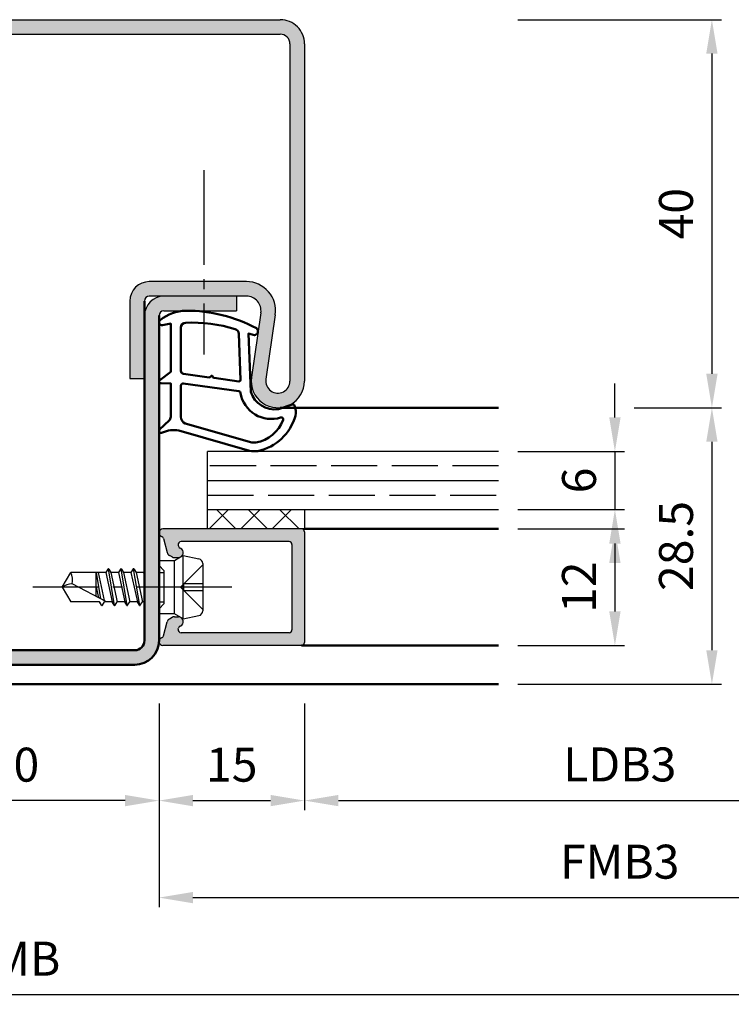
# Model space of a CAD drawing. Units: millimetres. Extents: x 1119 to 2379, y -60 to 787.
# Drawn here: x 1352 to 1425, y 199 to 301 of the extents above; entities that cross this region are included whole.
import ezdxf

# ---------------------------------------------------------------- set-up
doc = ezdxf.new("R2010")
doc.units = ezdxf.units.MM
doc.linetypes.add('AM_DIN_F_W050', pattern=[6.25, 4.75, -1.5])
doc.linetypes.add('AM_DIN_G_W050', pattern=[13.75, 9.75, -1.5, 1, -1.5])
for name, color, linetype, lineweight in [('AM_0', 7, 'Continuous', 50), ('AM_1', 14, 'Continuous', 50), ('AM_3', 6, 'AM_DIN_F_W050', 25), ('AM_5', 3, 'Continuous', 25), ('AM_7', 4, 'AM_DIN_G_W050', 25), ('AM_8', 1, 'Continuous', 25)]:
    doc.layers.add(name, color=color, linetype=linetype, lineweight=lineweight)
doc.styles.get("Standard").update_dxf_attribs({"font": 'isocp.shx'})
doc.dimstyles.new('AM_DIN$0', dxfattribs={"dimtxt": 3.5, "dimasz": 3.5, "dimexe": 1, "dimexo": 2, "dimgap": 1.5, "dimtad": 1, "dimdec": 1, "dimdsep": 46, "dimtxsty": 'Standard', "dimcen": 0, "dimclrd": 256, "dimclre": 256, "dimclrt": 2, "dimadec": 0, "dimazin": 2, "dimtp": 0.1, "dimtm": 0.1, "dimtfac": 0.71, "dimtdec": 1, "dimtmove": 0, "dimatfit": 3, "dimfxl": 1, "dimlwd": -1, "dimlwe": -1, "dimarcsym": 0})

# ---------------------------------------------------------------- blocks, each defined once
blk = doc.blocks.new('*D135')
at = {"layer": 'AM_5', "linetype": 'ByBlock', "transparency": 16777216}
for p, q in [((1412.947894889045, 259.7554488173814), (1412.947894889045, 263.2554488173814)), ((1402.947894889045, 256.2554488173814), (1413.947894889045, 256.2554488173814)), ((1412.947894889045, 256.2554488173814), (1412.947894889045, 250.2554488173819)), ((1402.947894889045, 250.2554488173819), (1413.947894889045, 250.2554488173819)), ((1412.947894889045, 246.7554488173819), (1412.947894889045, 243.2554488173819))]:
    blk.add_line(p, q, dxfattribs=at)
at = {"layer": 'AM_5', "transparency": 16777216}
for points in [[(1412.364561555712, 259.7554488173814), (1413.531228222378, 259.7554488173814), (1412.947894889045, 256.2554488173814)], [(1412.364561555712, 246.7554488173819), (1413.531228222378, 246.7554488173819), (1412.947894889045, 250.2554488173819)]]:
    blk.add_solid(points, dxfattribs=at)
at = {"layer": 'Defpoints', "color": 0, "transparency": 16777216}
for p in [(1400.947894889045, 256.2554488173814), (1400.947894889045, 250.2554488173819), (1412.947894889045, 250.2554488173819)]:
    blk.add_point(p, dxfattribs=at)
at = {"layer": 'AM_5', "color": 2, "transparency": 16777216, "insert": (1409.697894889045, 253.2554488173818), "char_height": 3.5, "attachment_point": 5, "rotation": 90}
blk.add_mtext('6', dxfattribs=at)
blk = doc.blocks.new('*D136')
at = {"layer": 'AM_5', "linetype": 'ByBlock', "transparency": 16777216}
for p, q in [((1402.947894889045, 248.2554488173814), (1413.947894889045, 248.2554488173814)), ((1412.947894889045, 244.7554488173814), (1412.947894889045, 239.7554488173814)), ((1402.947894889045, 236.2554488173814), (1413.947894889045, 236.2554488173814))]:
    blk.add_line(p, q, dxfattribs=at)
at = {"layer": 'AM_5', "transparency": 16777216}
for points in [[(1412.364561555712, 244.7554488173814), (1413.531228222378, 244.7554488173814), (1412.947894889045, 248.2554488173814)], [(1412.364561555712, 239.7554488173814), (1413.531228222378, 239.7554488173814), (1412.947894889045, 236.2554488173814)]]:
    blk.add_solid(points, dxfattribs=at)
at = {"layer": 'Defpoints', "color": 0, "transparency": 16777216}
for p in [(1400.947894889045, 248.2554488173814), (1400.947894889045, 236.2554488173814), (1412.947894889045, 236.2554488173814)]:
    blk.add_point(p, dxfattribs=at)
at = {"layer": 'AM_5', "color": 2, "transparency": 16777216, "insert": (1409.697550400856, 242.2554488173816), "char_height": 3.5, "attachment_point": 5, "rotation": 90}
blk.add_mtext('12', dxfattribs=at)
blk = doc.blocks.new('*D137')
at = {"layer": 'AM_5', "linetype": 'ByBlock', "transparency": 16777216}
for p, q in [((1414.947894889045, 260.7554488173819), (1423.947894889045, 260.7554488173819)), ((1422.947894889045, 257.2554488173819), (1422.947894889045, 235.7554488173814)), ((1402.947894889045, 232.2554488173814), (1423.947894889045, 232.2554488173814))]:
    blk.add_line(p, q, dxfattribs=at)
at = {"layer": 'AM_5', "transparency": 16777216}
for points in [[(1422.364561555712, 257.2554488173819), (1423.531228222378, 257.2554488173819), (1422.947894889045, 260.7554488173819)], [(1422.364561555712, 235.7554488173814), (1423.531228222378, 235.7554488173814), (1422.947894889045, 232.2554488173814)]]:
    blk.add_solid(points, dxfattribs=at)
at = {"layer": 'Defpoints', "color": 0, "transparency": 16777216}
for p in [(1412.947894889045, 260.7554488173819), (1400.947894889045, 232.2554488173814), (1422.947894889045, 232.2554488173814)]:
    blk.add_point(p, dxfattribs=at)
at = {"layer": 'AM_5', "color": 2, "transparency": 16777216, "insert": (1419.697550400856, 246.5054488173819), "char_height": 3.5, "attachment_point": 5, "rotation": 90}
blk.add_mtext('28.5', dxfattribs=at)
blk = doc.blocks.new('*D57')
at = {"layer": 'AM_5', "linetype": 'ByBlock', "transparency": 16777216}
for p, q in [((1402.947894889045, 300.7554488173789), (1423.94789488905, 300.7554488173789)), ((1422.94789488905, 297.2554488173789), (1422.94789488905, 264.2554488173819)), ((1414.947894889045, 260.7554488173819), (1423.94789488905, 260.7554488173819))]:
    blk.add_line(p, q, dxfattribs=at)
at = {"layer": 'AM_5', "transparency": 16777216}
for points in [[(1422.364561555717, 297.2554488173789), (1423.531228222384, 297.2554488173789), (1422.94789488905, 300.7554488173789)], [(1422.364561555717, 264.2554488173819), (1423.531228222384, 264.2554488173819), (1422.94789488905, 260.7554488173819)]]:
    blk.add_solid(points, dxfattribs=at)
at = {"layer": 'Defpoints', "color": 0, "transparency": 16777216}
for p in [(1400.947894889045, 300.7554488173789), (1412.947894889045, 260.7554488173819), (1422.94789488905, 260.7554488173819)]:
    blk.add_point(p, dxfattribs=at)
at = {"layer": 'AM_5', "color": 2, "transparency": 16777216, "insert": (1419.69789488905, 280.7554488173806), "char_height": 3.5, "attachment_point": 5, "rotation": 90}
blk.add_mtext('40', dxfattribs=at)
blk = doc.blocks.new('*D69')
at = {"layer": 'AM_5', "linetype": 'ByBlock', "transparency": 16777216}
for p, q in [((1335.947894889057, 230.2554488173787), (1335.947894889057, 219.2554488173787)), ((1365.947894889057, 230.2554488173787), (1365.947894889057, 219.2554488173787)), ((1362.447894889057, 220.2554488173787), (1339.447894889057, 220.2554488173787))]:
    blk.add_line(p, q, dxfattribs=at)
at = {"layer": 'AM_5', "transparency": 16777216}
for points in [[(1339.447894889057, 220.838782150712), (1339.447894889057, 219.6721154840453), (1335.947894889057, 220.2554488173787)], [(1362.447894889057, 220.838782150712), (1362.447894889057, 219.6721154840453), (1365.947894889057, 220.2554488173787)]]:
    blk.add_solid(points, dxfattribs=at)
at = {"layer": 'Defpoints', "color": 0, "transparency": 16777216}
for p in [(1335.947894889057, 232.2554488173787), (1365.947894889057, 232.2554488173787), (1335.947894889057, 220.2554488173787)]:
    blk.add_point(p, dxfattribs=at)
at = {"layer": 'AM_5', "color": 2, "transparency": 16777216, "insert": (1350.947894889057, 223.5054488173787), "char_height": 3.5, "attachment_point": 5}
blk.add_mtext('30', dxfattribs=at)
blk = doc.blocks.new('*D71')
at = {"layer": 'AM_5', "linetype": 'ByBlock', "transparency": 16777216}
for p, q in [((1365.947894889057, 230.2554488173787), (1365.947894889057, 219.2554488173787)), ((1380.947894889057, 230.2554488173787), (1380.947894889057, 219.2554488173787)), ((1369.447894889057, 220.2554488173787), (1377.447894889057, 220.2554488173787))]:
    blk.add_line(p, q, dxfattribs=at)
at = {"layer": 'AM_5', "transparency": 16777216}
for points in [[(1369.447894889057, 220.838782150712), (1369.447894889057, 219.6721154840453), (1365.947894889057, 220.2554488173787)], [(1377.447894889057, 220.838782150712), (1377.447894889057, 219.6721154840453), (1380.947894889057, 220.2554488173787)]]:
    blk.add_solid(points, dxfattribs=at)
at = {"layer": 'Defpoints', "color": 0, "transparency": 16777216}
for p in [(1365.947894889057, 232.2554488173787), (1380.947894889057, 232.2554488173787), (1380.947894889057, 220.2554488173787)]:
    blk.add_point(p, dxfattribs=at)
at = {"layer": 'AM_5', "color": 2, "transparency": 16777216, "insert": (1373.447894889057, 223.5054488173787), "char_height": 3.5, "attachment_point": 5}
blk.add_mtext('15', dxfattribs=at)
blk = doc.blocks.new('*D72')
at = {"layer": 'AM_5', "linetype": 'ByBlock', "transparency": 16777216}
for p, q in [((1380.947894889057, 230.2554488173787), (1380.947894889057, 219.2554488173787)), ((1445.947894889057, 230.2554488173787), (1445.947894889057, 219.2554488173787)), ((1384.447894889057, 220.2554488173787), (1442.447894889057, 220.2554488173787))]:
    blk.add_line(p, q, dxfattribs=at)
at = {"layer": 'AM_5', "transparency": 16777216}
for points in [[(1384.447894889057, 220.838782150712), (1384.447894889057, 219.6721154840453), (1380.947894889057, 220.2554488173787)], [(1442.447894889057, 220.838782150712), (1442.447894889057, 219.6721154840453), (1445.947894889057, 220.2554488173787)]]:
    blk.add_solid(points, dxfattribs=at)
at = {"layer": 'Defpoints', "color": 0, "transparency": 16777216}
for p in [(1380.947894889057, 232.2554488173787), (1445.947894889057, 232.2554488173787), (1445.947894889057, 220.2554488173787)]:
    blk.add_point(p, dxfattribs=at)
at = {"layer": 'AM_5', "color": 2, "transparency": 16777216, "insert": (1413.447894889057, 223.5297890942707), "char_height": 3.5, "attachment_point": 5}
blk.add_mtext('LDB3', dxfattribs=at)
blk = doc.blocks.new('*D73')
at = {"layer": 'AM_5', "linetype": 'ByBlock', "transparency": 16777216}
for p, q in [((1365.947894889057, 230.2554488173787), (1365.947894889057, 209.2554488173787)), ((1460.947894889057, 230.2554488173787), (1460.947894889057, 209.2554488173787)), ((1369.447894889057, 210.2554488173787), (1457.447894889057, 210.2554488173787))]:
    blk.add_line(p, q, dxfattribs=at)
at = {"layer": 'AM_5', "transparency": 16777216}
for points in [[(1369.447894889057, 210.838782150712), (1369.447894889057, 209.6721154840453), (1365.947894889057, 210.2554488173787)], [(1457.447894889057, 210.838782150712), (1457.447894889057, 209.6721154840453), (1460.947894889057, 210.2554488173787)]]:
    blk.add_solid(points, dxfattribs=at)
at = {"layer": 'Defpoints', "color": 0, "transparency": 16777216}
for p in [(1365.947894889057, 232.2554488173787), (1460.947894889057, 232.2554488173787), (1460.947894889057, 210.2554488173787)]:
    blk.add_point(p, dxfattribs=at)
at = {"layer": 'AM_5', "color": 2, "transparency": 16777216, "insert": (1413.447894889057, 213.5054488173787), "char_height": 3.5, "attachment_point": 5}
blk.add_mtext('FMB3', dxfattribs=at)
blk = doc.blocks.new('*D74')
at = {"layer": 'AM_5', "linetype": 'ByBlock', "transparency": 16777216}
for p, q in [((1240.947894889047, 230.2554488173814), (1240.947894889047, 199.2554488173787)), ((1460.947894889057, 230.2554488173787), (1460.947894889057, 199.2554488173787)), ((1244.447894889047, 200.2554488173787), (1457.447894889057, 200.2554488173787))]:
    blk.add_line(p, q, dxfattribs=at)
at = {"layer": 'AM_5', "transparency": 16777216}
for points in [[(1244.447894889047, 200.838782150712), (1244.447894889047, 199.6721154840453), (1240.947894889047, 200.2554488173787)], [(1457.447894889057, 200.838782150712), (1457.447894889057, 199.6721154840453), (1460.947894889057, 200.2554488173787)]]:
    blk.add_solid(points, dxfattribs=at)
at = {"layer": 'Defpoints', "color": 0, "transparency": 16777216}
for p in [(1240.947894889047, 232.2554488173814), (1460.947894889057, 232.2554488173787), (1460.947894889057, 200.2554488173787)]:
    blk.add_point(p, dxfattribs=at)
at = {"layer": 'AM_5', "color": 2, "transparency": 16777216, "insert": (1350.947894889052, 203.5054488173787), "char_height": 3.5, "attachment_point": 5}
blk.add_mtext('FMB', dxfattribs=at)

msp = doc.modelspace()

# ---------------------------------------------------------------- hatches: boundary and pattern name
at = {"layer": 'AM_8'}
h = msp.add_hatch(color=256, dxfattribs=at)
edge = h.paths.add_edge_path()
edge.add_line((1322.447894889051, 298.2554488173787), (1322.447894889051, 263.5054488173787))
edge.add_arc((1323.697894889051, 263.5054488173787), 1.25, -179.9999999999948, 8.3177639405568)
edge.add_line((1324.934746120829, 263.6862775497443), (1323.964676661142, 270.3214598597019))
edge.add_arc((1326.93311961741, 270.7554488173787), 2.999999999999979, -270.0000000000001, -171.68223605943808, ccw=False)
edge.add_line((1326.93311961741, 273.7554488173787), (1336.947894889051, 273.7554488173787))
edge.add_arc((1336.94789488905, 271.7554488173787), 2, 0, 90, ccw=False)
edge.add_line((1338.94789488905, 271.7554488173787), (1338.94789488905, 263.7554488173787))
edge.add_line((1338.94789488905, 263.7554488173787), (1337.44789488905, 263.7554488173787))
edge.add_line((1337.44789488905, 263.7554488173787), (1337.44789488905, 271.7554488173787))
edge.add_arc((1336.94789488905, 271.7554488173787), 0.5, -1.272221872585407e-14, 89.99999999999999)
edge.add_line((1336.94789488905, 272.2554488173787), (1326.933119617409, 272.2554488173787))
edge.add_arc((1326.93311961741, 270.7554488173787), 1.5, 90.00000000000212, 188.3177639405617)
edge.add_line((1325.448898139276, 270.5384543385403), (1326.418967598963, 263.9032720285827))
edge.add_arc((1323.697894889051, 263.5054488173787), 2.750000000000086, -180, 8.317763940559303, ccw=False)
edge.add_line((1320.947894889051, 263.5054488173787), (1320.947894889051, 298.2554488173787))
edge.add_arc((1323.447894889051, 298.2554488173787), 2.5, 90, 180, ccw=False)
edge.add_line((1323.447894889051, 300.7554488173787), (1378.447894889051, 300.7554488173787))
edge.add_arc((1378.447894889051, 298.2554488173787), 2.5, 0, 90, ccw=False)
edge.add_line((1380.947894889051, 298.2554488173787), (1380.947894889051, 263.5054488173787))
edge.add_arc((1378.197894889051, 263.5054488173787), 2.75, -188.31776394056408, 2.2737367544323206e-12, ccw=False)
edge.add_line((1375.476822179138, 263.9032720285827), (1376.446891638825, 270.5384543385403))
edge.add_arc((1374.962670160691, 270.7554488173787), 1.500000000000046, -8.31776394056171, 89.99999999999785)
edge.add_line((1374.962670160692, 272.2554488173787), (1366.447894889051, 272.2554488173787))
edge.add_line((1366.447894889051, 272.2554488173787), (1364.947894889051, 272.2554488173787))
edge.add_arc((1364.947894889051, 271.7554488173787), 0.5, 89.99999999999999, 180)
edge.add_line((1364.447894889051, 271.7554488173787), (1364.447894889051, 263.7554488173787))
edge.add_line((1364.447894889051, 263.7554488173787), (1362.947894889051, 263.7554488173787))
edge.add_line((1362.947894889051, 263.7554488173782), (1362.947894889051, 271.7554488173782))
edge.add_arc((1364.947894889051, 271.7554488173787), 2, 90.00000000000159, 180, ccw=False)
edge.add_line((1364.947894889051, 273.7554488173787), (1374.962670160692, 273.7554488173787))
edge.add_arc((1374.962670160691, 270.7554488173787), 3, -8.317763940555324, 89.99999999999892, ccw=False)
edge.add_line((1377.931113116958, 270.3214598597019), (1376.961043657273, 263.6862775497439))
edge.add_arc((1378.197894889051, 263.5054488173787), 1.249999999999928, 171.6822360594428, 360)
edge.add_line((1379.447894889051, 263.5054488173787), (1379.447894889051, 298.2554488173787))
edge.add_arc((1378.447894889051, 298.2554488173787), 1, -1.272221872585407e-14, 89.99999999999999)
edge.add_line((1378.447894889051, 299.2554488173787), (1323.447894889051, 299.2554488173787))
edge.add_arc((1323.447894889051, 298.2554488173787), 1, 89.99999999999999, 180)
h = msp.add_hatch(color=256, dxfattribs=at)
h.paths.add_polyline_path([(1331.340365924006, 272.2554488173787), (1327.94789488905, 272.2554488173787), (1327.947894889051, 270.7554488173787), (1331.340365924006, 270.7554488173787)])
h.paths.add_polyline_path([(1335.44789488905, 272.2554488173791), (1331.340365924006, 272.2554488173789), (1331.340365924006, 270.7554488173787), (1335.447894889051, 270.7554488173787, -0.4142135623731348), (1335.947894889051, 270.2554488173787), (1335.947894889047, 242.2554488173819), (1337.447894889046, 242.2554488173819), (1337.44789488905, 270.2554488173789, 0.4142135623731256)])
h.paths.add_polyline_path([(1337.447894889046, 242.2554488173819), (1335.947894889046, 242.2554488173819), (1335.947894889046, 239.5250640596523), (1335.947894889046, 236.7554488173814, 0.4142135623730951), (1338.447894889046, 234.2554488173814), (1363.447894889046, 234.2554488173814, 0.4142135623730577), (1365.947894889046, 236.7554488173811), (1365.947894889047, 242.2554488173819), (1364.447894889047, 242.2554488173819), (1364.447894889046, 236.7554488173813, -0.4142135623730597), (1363.447894889046, 235.7554488173814), (1338.447894889046, 235.7554488173814, -0.4142135623731263), (1337.447894889046, 236.7554488173815)])
h.paths.add_polyline_path([(1365.947894889051, 270.2554488173787, -0.4142135623730577), (1366.447894889051, 270.7554488173787), (1370.555423854095, 270.7554488173787), (1370.555423854095, 272.2554488173787), (1366.447894889051, 272.2554488173787, 0.414213562373059), (1364.447894889051, 270.2554488173789), (1364.447894889047, 242.2554488173819), (1365.947894889047, 242.2554488173819)])
h.paths.add_polyline_path([(1373.947894889051, 272.2554488173787), (1370.555423854095, 272.2554488173787), (1370.555423854095, 270.7554488173787), (1373.947894889051, 270.7554488173787)])
h = msp.add_hatch(dxfattribs=at)
h.set_pattern_fill('_U', color=256, scale=2.3, angle=-45.00000000000001, style=0, double=1, pattern_type=0)
h.set_pattern_definition([(315, (1468.447895103423, 244.7554486709269), (1.626345596729059, 1.626345596729059), []), (44.99999999999999, (1468.447895103423, 244.7554486709269), (-1.626345596729059, 1.62634559672906), [])])
h.paths.add_polyline_path([(1380.947894889046, 250.2554488173819), (1370.947894889046, 250.2554488173819), (1370.947894889046, 248.2554488173814), (1380.947894889046, 248.2554488173814)])
h = msp.add_hatch(color=256, dxfattribs=at)
edge = h.paths.add_edge_path()
edge.add_line((1380.647894889046, 248.2554488173819), (1366.347894889046, 248.2554488173821))
edge.add_arc((1366.347894889046, 247.8554488173818), 0.4000000000000341, 89.99999999999999, 249.7974961098205)
edge.add_arc((1366.106157440735, 247.1985142650219), 0.2999999999999649, 14.999999999994998, 69.79749610982589, ccw=False)
edge.add_line((1366.395935188622, 247.2761599785526), (1366.780718211204, 245.8401301883857))
edge.add_arc((1367.263681124349, 245.9695397109367), 0.5000000000000006, 194.9999999999945, 239.9999999999995)
edge.add_line((1367.013681124349, 245.5365270090447), (1367.297894889045, 245.3724361154896))
edge.add_arc((1367.547894889045, 245.8054488173816), 0.5000000000000125, 240.0000000000084, 270)
edge.add_line((1367.547894889045, 245.3054488173816), (1367.947894889046, 245.3054488173816))
edge.add_arc((1367.947894889046, 245.8054488173816), 0.5, 269.9999999999935, 427.9894097862174)
edge.add_arc((1368.247717258812, 246.5471404963073), 0.2999999999997746, 195.0000000000615, 247.9894097862801, ccw=False)
edge.add_line((1367.957939510925, 246.4694947827761), (1367.92891838376, 246.5778031038508))
edge.add_arc((1368.218696131647, 246.6554488173815), 0.2999999999999893, 90.00000000001091, 194.999999999995, ccw=False)
edge.add_line((1368.218696131647, 246.9554488173817), (1379.347894889046, 246.9554488173817))
edge.add_arc((1379.347894889046, 246.6554488173815), 0.2999999999999545, 0, 90, ccw=False)
edge.add_line((1379.647894889046, 246.6554488173815), (1379.647894889046, 237.8554488173816))
edge.add_arc((1379.347894889046, 237.8554488173818), 0.2999999999999545, -90, 0, ccw=False)
edge.add_line((1379.347894889046, 237.5554488173816), (1368.218696131647, 237.5554488173816))
edge.add_arc((1368.218696131647, 237.8554488173818), 0.2999999999999545, -194.99999999999784, -89.99999999998909, ccw=False)
edge.add_line((1367.92891838376, 237.9330945309125), (1367.957939510926, 238.0414028519872))
edge.add_arc((1368.247717258813, 237.9637571384565), 0.2999999999999746, 112.01059021380041, 165.0000000000155, ccw=False)
edge.add_arc((1367.947894889046, 238.7054488173817), 0.4999999999998306, -67.98940978621012, 89.99999999999348)
edge.add_line((1367.947894889046, 239.2054488173817), (1367.547894889046, 239.2054488173817))
edge.add_arc((1367.547894889045, 238.7054488173817), 0.4999999999999432, 89.99999999999999, 120.0000000000038)
edge.add_line((1367.297894889045, 239.1384615192737), (1367.013681124348, 238.9743706257186))
edge.add_arc((1367.263681124349, 238.5413579238266), 0.500000000000041, 119.9999999999973, 164.9999999999993)
edge.add_line((1366.780718211204, 238.6707674463778), (1366.395935188622, 237.2347376562107))
edge.add_arc((1366.106157440735, 237.3123833697414), 0.2999999999999746, -69.79749610980178, -14.999999999984482, ccw=False)
edge.add_arc((1366.347894889046, 236.6554488173815), 0.3999999999998886, 110.2025038901803, 270)
edge.add_line((1366.347894889046, 236.2554488173819), (1380.647894889046, 236.2554488173816))
edge.add_arc((1380.647894889046, 236.5554488173816), 0.2999999999999545, -90.00000000000001, -1.272221872585407e-14)
edge.add_line((1380.947894889046, 236.5554488173816), (1380.947894889046, 247.9554488173817))
edge.add_arc((1380.647894889046, 247.9554488173817), 0.2999999999999545, -1.272221872585407e-14, 89.99999999999999)

# ---------------------------------------------------------------- linework, layer by layer
for p, q in [((1323.447894889051, 300.7554488173787), (1378.447894889051, 300.7554488173787)), ((1323.447894889051, 299.2554488173787), (1378.447894889051, 299.2554488173787)), ((1379.447894889051, 298.2554488173787), (1379.447894889051, 263.5054488173787)), ((1380.947894889051, 298.2554488173787), (1380.947894889051, 263.5054488173787)), ((1374.962670160691, 273.7554488173787), (1364.947894889051, 273.7554488173787)), ((1374.962670160692, 272.2554488173787), (1364.947894889051, 272.2554488173787)), ((1373.947894889051, 272.2554488173787), (1373.947894889051, 270.7554488173787)), ((1362.947894889051, 271.7554488173787), (1362.947894889051, 263.7554488173782)), ((1366.447894889051, 270.7554488173787), (1373.947894889051, 270.7554488173787)), ((1376.446891638825, 270.5384543385403), (1375.476822179139, 263.9032720285827)), ((1377.931113116958, 270.3214598597019), (1376.961043657273, 263.6862775497443)), ((1362.947894889051, 263.7554488173782), (1364.447894889051, 263.7554488173787)), ((1370.947894889046, 248.2554488173819), (1370.947894889046, 256.2554488173814)), ((1400.947894889045, 256.2554488173814), (1370.947894889046, 256.2554488173814)), ((1370.947894889046, 253.2554488173819), (1400.947894889045, 253.2554488173819)), ((1370.947894889046, 250.2554488173819), (1400.947894889045, 250.2554488173819)), ((1380.947894889046, 250.2554488173819), (1380.947894889046, 248.2554488173814)), ((1380.947894889046, 248.2554488173814), (1366.347894889046, 248.2554488173819)), ((1380.947894889046, 247.9554488173817), (1380.947894889046, 236.5554488173816)), ((1366.395935188622, 247.2761599785526), (1366.780718211204, 245.8401301883855)), ((1379.347894889046, 246.9554488173817), (1368.218696131647, 246.9554488173817)), ((1379.647894889046, 246.6554488173815), (1379.647894889046, 237.8554488173818)), ((1367.92891838376, 246.5778031038508), (1367.957939510925, 246.4694947827761)), ((1367.547894889046, 244.985833575111), (1365.947894889046, 244.985833575111)), ((1365.947894889046, 239.5250640596523), (1365.947894889046, 244.985833575111)), ((1367.297894889045, 245.3724361154896), (1367.013681124349, 245.5365270090447)), ((1368.447894889046, 245.5054488173819), (1367.547894889046, 244.985833575111)), ((1367.547894889045, 245.3054488173816), (1367.947894889046, 245.3054488173816)), ((1367.547894889045, 239.5250640596523), (1367.547894889045, 244.985833575111)), ((1368.447894889046, 245.5054488173819), (1370.045952956615, 245.1858372038678)), ((1368.447894889046, 239.0054488173819), (1368.447894889046, 245.5054488173819)), ((1370.447894889046, 244.6955468660226), (1370.447894889046, 239.8153507687412)), ((1355.947894889046, 242.2554488173819), (1356.849185817587, 243.7554488173819)), ((1360.46334277376, 243.7554488173819), (1356.849185817587, 243.7554488173819)), ((1359.447894889046, 243.7554488173819), (1359.447894889046, 241.3142383408403)), ((1359.945881250035, 241.0548296031866), (1359.494620970028, 243.7554488173819)), ((1359.677184513338, 243.7554488173819), (1360.302577156986, 240.8690212313177)), ((1360.676962373873, 244.1254488173818), (1360.46334277376, 243.7554488173819)), ((1360.46334277376, 243.7554488173819), (1361.11334277376, 240.7554488173819)), ((1361.361787976869, 240.3611724225966), (1360.728739310231, 244.1497252121667)), ((1360.763564914252, 244.1254488173818), (1360.97718451334, 243.7554488173819)), ((1360.97718451334, 243.7554488173819), (1361.627184513339, 240.7554488173819)), ((1361.763342773761, 243.7554488173819), (1360.97718451334, 243.7554488173819)), ((1361.976962373873, 244.1254488173818), (1361.763342773761, 243.7554488173819)), ((1361.763342773761, 243.7554488173819), (1362.41334277376, 240.7554488173819)), ((1362.661787976853, 240.3611724226876), (1362.028739310231, 244.1497252121667)), ((1362.063564914251, 244.1254488173818), (1362.277184513339, 243.7554488173819)), ((1362.277184513339, 243.7554488173819), (1362.927184513338, 240.7554488173819)), ((1363.056250604519, 243.7554488173819), (1362.277184513339, 243.7554488173819)), ((1363.276962373361, 244.1377328148433), (1363.056250604519, 243.7554488173819)), ((1363.056250604519, 243.7554488173819), (1363.71334277376, 240.7554488173819)), ((1363.961815443, 240.36116770632), (1363.328711844098, 244.1620139259048)), ((1363.363564913739, 244.1377328148433), (1363.58427668258, 243.7554488173819)), ((1363.58427668258, 243.7554488173819), (1364.227184513339, 240.7554488173819)), ((1364.36334277376, 243.7554488173819), (1363.58427668258, 243.7554488173819)), ((1364.447894889046, 243.9018973765919), (1364.36334277376, 243.7554488173819)), ((1364.36334277376, 243.7554488173819), (1364.447894889046, 243.3802068577393)), ((1360.520601860534, 240.7554488173819), (1356.991472321175, 242.5938265532745)), ((1355.947894889046, 242.2554488173819), (1356.849185817587, 240.7554488173819)), ((1359.447894889046, 242.4421313622188), (1359.723362342148, 241.1707431171317)), ((1359.81334277376, 240.7554488173819), (1356.849185817587, 240.7554488173819)), ((1360.026962372636, 240.3854488173815), (1359.81334277376, 240.7554488173819)), ((1360.026966335014, 240.3854419555964), (1359.839323535874, 240.7104488173818)), ((1360.113564913013, 240.385448817382), (1360.327184513339, 240.7554488173819)), ((1361.11334277376, 240.7554488173819), (1360.327184513339, 240.7554488173819)), ((1361.326962372848, 240.3854488173815), (1361.11334277376, 240.7554488173819)), ((1361.413564913226, 240.3854488173815), (1361.627184513339, 240.7554488173819)), ((1362.41334277376, 240.7554488173819), (1361.627184513339, 240.7554488173819)), ((1362.62696237336, 240.3854488173815), (1362.41334277376, 240.7554488173819)), ((1362.713564913739, 240.3854488173815), (1362.927184513338, 240.7554488173819)), ((1363.71334277376, 240.7554488173819), (1362.927184513338, 240.7554488173819)), ((1363.92696237336, 240.3854488173815), (1363.71334277376, 240.7554488173819)), ((1364.013564913739, 240.3854488173815), (1364.227184513339, 240.7554488173819)), ((1364.447894889046, 240.7554488173819), (1364.227184513339, 240.7554488173819)), ((1367.547894889046, 239.5250640596523), (1365.947894889046, 239.5250640596523)), ((1366.395935188622, 237.2347376562107), (1366.780718211204, 238.6707674463778)), ((1367.297894889045, 239.1384615192737), (1367.013681124349, 238.9743706257186)), ((1368.447894889046, 239.0054488173819), (1367.547894889046, 239.5250640596523)), ((1367.547894889045, 239.2054488173817), (1367.947894889046, 239.2054488173817)), ((1368.447894889046, 239.0054488173819), (1370.045952956615, 239.3250604308955)), ((1367.92891838376, 237.9330945309125), (1367.957939510925, 238.0414028519872)), ((1379.347894889046, 237.5554488173816), (1368.218696131647, 237.5554488173816)), ((1380.647894889046, 236.2554488173814), (1366.347894889046, 236.2554488173819))]:
    msp.add_line(p, q)
for centre, radius, start, end in [((1378.447894889051, 298.2554488173787), 2.5, 359.999999999987, 90), ((1378.447894889051, 298.2554488173787), 1, 359.999999999987, 90), ((1364.947894889051, 271.7554488173787), 2, 90, 179.999999999987), ((1374.962670160691, 270.7554488173787), 3, 351.6822360594373, 90), ((1364.947894889051, 271.7554488173787), 0.5, 90, 180), ((1366.447894889051, 270.2554488173787), 2, 90, 179.999999999987), ((1374.962670160691, 270.7554488173787), 1.5, 351.6822360594373, 90), ((1366.447894889051, 270.2554488173787), 0.5, 90, 180), ((1378.197894889051, 263.5054488173787), 2.750000000000013, 171.6822360594373, 359.999999999987), ((1378.197894889051, 263.5054488173787), 1.250000000000013, 171.6822360594373, 359.999999999987), ((1366.347894889046, 247.8554488173818), 0.4, 90, 249.7974961097961), ((1380.647894889046, 247.9554488173817), 0.3, 0, 90), ((1366.106157440735, 247.1985142650219), 0.3, 14.99999999999445, 69.79749610979611), ((1368.218696131647, 246.6554488173815), 0.3, 90, 194.9999999999945), ((1379.347894889046, 246.6554488173815), 0.3, 0, 90), ((1367.263681124349, 245.9695397109367), 0.5, 194.9999999999945, 239.9999999999998), ((1367.947894889046, 245.8054488173816), 0.5, 270, 67.98940978623195), ((1368.247717258812, 246.5471404963068), 0.3, 194.9999999999945, 247.9894097862319), ((1367.547894889045, 245.8054488173816), 0.5, 239.9999999999998, 270), ((1369.947894889046, 244.6955468660226), 0.5, 0, 78.69006752597572), ((1355.234062645942, 242.9680877930591), 1.796819479582418, 347.9777835624554, 25.98890333555672), ((1360.720263644062, 244.1004488173817), 0.05, 30.00000000002892, 150.0000000000474), ((1362.020263644062, 244.1004488173817), 0.05, 30.00000000002892, 150.0000000000474), ((1363.320263643549, 244.1127328148432), 0.05, 30.00000000002892, 150.0000000000474), ((1357.168575746705, 240.2692119906174), 2.331351215122391, 94.35672836217923, 121.5736214011106), ((1360.070263642825, 240.4104488173816), 0.05, 210.0000000000289, 330.0000000000612), ((1361.370263643037, 240.4104488173816), 0.05, 210.0000000000289, 330.0000000000474), ((1362.67026364355, 240.4104488173816), 0.05, 210.0000000000289, 330.0000000000474), ((1363.97026364355, 240.4104488173816), 0.05, 210.0000000000289, 330.0000000000612), ((1369.947894889046, 239.8153507687412), 0.5, 281.3099324740243, 0), ((1367.263681124349, 238.5413579238266), 0.5, 120.0000000000001, 165.0000000000055), ((1367.547894889045, 238.7054488173817), 0.5, 90, 120.0000000000001), ((1367.947894889046, 238.7054488173817), 0.5, 292.0105902137681, 90), ((1368.218696131647, 237.8554488173818), 0.3, 165.0000000000055, 270), ((1368.247717258812, 237.9637571384565), 0.3, 112.0105902137681, 165.0000000000055), ((1379.347894889046, 237.8554488173818), 0.3, 270, 0), ((1366.347894889046, 236.6554488173815), 0.4, 110.2025038902039, 270), ((1366.106157440735, 237.3123833697414), 0.3, 290.2025038902039, 345.0000000000056), ((1380.647894889046, 236.5554488173816), 0.3, 270, 0)]:
    msp.add_arc(centre, radius, start, end)
at = {"layer": 'AM_0'}
for p, q in [((1364.447894889051, 271.7554488173787), (1364.447894889046, 236.7554488173813)), ((1365.947894889046, 236.7554488173811), (1365.947894889051, 270.2554488173787)), ((1363.447894889046, 235.7554488173814), (1338.447894889046, 235.7554488173814)), ((1338.447894889046, 234.2554488173814), (1363.447894889046, 234.2554488173814))]:
    msp.add_line(p, q, dxfattribs=at)
for radius in [1, 2.5]:
    msp.add_arc((1363.447894889046, 236.7554488173814), radius, 270, 0, dxfattribs=at)
at = {"layer": 'AM_1'}
for p, q in [((1378.447894889045, 260.7554488173819), (1400.947894889045, 260.7554488173819)), ((1400.947894889045, 248.2554488173814), (1380.947894889046, 248.2554488173814)), ((1400.947894889045, 236.2554488173814), (1380.647894889046, 236.2554488173814)), ((1290.947894889047, 232.2554488173787), (1400.947894889045, 232.2554488173787))]:
    msp.add_line(p, q, dxfattribs=at)
for points in [[(1366.097562790912, 269.8128401214349, 0.8225616960369451), (1366.300090993764, 269.2600393602097), (1367.149909166554, 269.4347484310251), (1367.149909166554, 264.4669241490587), (1366.028300387713, 263.5932167985147, 0.7467354177837918), (1366.123612218842, 263.2714494491242), (1367.149909166554, 263.2563458623881), (1367.149909166554, 259.8068883258361, -0.2039214600742718), (1366.996589704363, 259.4465931625268), (1366.009222673921, 258.5004639277117, 0.8105301734172095), (1366.21629891771, 258.1684073382312), (1366.31533363158, 258.2029673039369, -0.1645000437529372), (1367.98986277481, 258.3923222654944), (1375.286970711002, 256.3040230386482, 0.06611493977518698), (1376.134090046193, 256.2794743154886, 0.2817080017135867), (1380.004343344417, 259.9344997320372, 0.1590275267653622), (1379.906150772339, 260.9777200020621, 0.3764163398999706), (1379.665671686689, 261.0860697181574), (1378.248790143203, 260.6075240925638, -0.3754000312245465), (1375.425036038679, 262.4023586212265), (1375.166453369975, 268.4053760982351), (1375.788449460846, 268.2297548478418, 0.6888899590631427), (1375.982547585395, 268.9475176737169, 0.1245897451608651), (1368.708739305783, 270.7553073886074, 0.1623187278905707)], [(1368.200409663433, 269.0109443239112), (1368.200409663433, 264.5525577896306, 0.3782424518883232), (1368.463199243056, 264.2548744266164), (1371.120083906716, 263.884332676083, 0.2360679774992166), (1371.204427526236, 263.9141010123767), (1371.308616703291, 264.0220112314696, -0.5000000000000969), (1371.467381163565, 264.002165673935), (1371.541802004319, 263.8719292026167, 0.2360679775002734), (1371.616222845073, 263.8223153087811), (1374.178019640138, 263.4704758758189, 0.451123492285309), (1374.346624850326, 263.6193175573267), (1374.161615448888, 268.3742563361129, 0.3316728536076049), (1373.804483664835, 268.8534104583664, 0.08495172335165252), (1368.699199475991, 269.5109428593555, 0.4135048278399992)], [(1368.199909166554, 263.0320105442061), (1368.199909166554, 259.8205041879196, 0.3015521592859336), (1368.65834590739, 259.1294970490958), (1375.507000483114, 257.1818050584789, 0.02785836671880648), (1375.928693534433, 257.1566623833291, 0.2576843570018554), (1378.751032187721, 259.5110656621546, 0.6319644469852753), (1378.487481658396, 259.7456406608094, -0.4552489077013688), (1374.346398022793, 262.2690686102087, 0.3823944314809918), (1374.171226021198, 262.4704259353839), (1368.452816981836, 263.2552730664665, 0.4511234922852938)]]:
    msp.add_lwpolyline(points, format="xyb", close=True, dxfattribs=at)
at = {"layer": 'AM_3'}
for p, q in [((1400.947894889045, 254.7554488173814), (1370.947894889046, 254.7554488173814)), ((1370.947894889046, 251.7554488173819), (1400.947894889045, 251.7554488173819)), ((1366.447894889046, 243.985833575111), (1365.947894889046, 244.485833575111)), ((1365.947894889046, 243.7554488173819), (1366.447894889046, 243.7554488173819)), ((1366.447894889046, 243.985833575111), (1366.447894889046, 240.5250640596523)), ((1370.447894889046, 244.5554488173816), (1368.147894889046, 242.2554488173819)), ((1370.447894889046, 239.9554488173817), (1368.147894889046, 242.2554488173819)), ((1370.447894889046, 242.5854488173818), (1368.477894889046, 242.5854488173818)), ((1368.477894889046, 242.5854488173818), (1368.477894889046, 241.9254488173815)), ((1368.477894889046, 241.9254488173815), (1370.447894889046, 241.9254488173815)), ((1365.947894889046, 240.7554488173819), (1366.447894889046, 240.7554488173819)), ((1366.447894889046, 240.5250640596523), (1365.947894889046, 240.0250640596523))]:
    msp.add_line(p, q, dxfattribs=at)
at = {"layer": 'AM_7'}
for p, q in [((1370.555423854095, 285.2411239655371), (1370.555423854095, 266.2411239655371)), ((1373.447894889046, 242.2554488173819), (1352.947894889046, 242.2554488173819))]:
    msp.add_line(p, q, dxfattribs=at)

# ---------------------------------------------------------------- dimensions: what is measured, and where the dimension line sits
at = {"layer": 'AM_5'}
for base, p1, p2, angle, picture, middle in [((1422.94789488905, 260.7554488173819), (1400.947894889045, 300.7554488173789), (1412.947894889045, 260.7554488173819), 90.00000000000652, '*D57', (1419.69789488905, 280.7554488173806)), ((1412.947894889045, 250.2554488173819), (1400.947894889045, 256.2554488173814), (1400.947894889045, 250.2554488173819), 90, '*D135', (1409.697894889045, 253.2554488173818)), ((1422.947894889045, 232.2554488173814), (1412.947894889045, 260.7554488173819), (1400.947894889045, 232.2554488173814), 90, '*D137', (1419.697550400856, 246.5054488173819)), ((1412.947894889045, 236.2554488173814), (1400.947894889045, 248.2554488173814), (1400.947894889045, 236.2554488173814), 90, '*D136', (1409.697550400856, 242.2554488173816))]:
    dim = msp.add_linear_dim(base=base, p1=p1, p2=p2, angle=angle, dimstyle='AM_DIN$0', dxfattribs=at)
    dim.commit()
    dim.dimension.update_dxf_attribs({"geometry": picture, "text_midpoint": middle})
for base, p1, p2, text, picture, middle in [((1460.947894889057, 200.2554488173787), (1240.947894889047, 232.2554488173814), (1460.947894889057, 232.2554488173787), 'FMB', '*D74', (1350.947894889052, 203.5054488173787)), ((1460.947894889057, 210.2554488173787), (1365.947894889057, 232.2554488173787), (1460.947894889057, 232.2554488173787), 'FMB3', '*D73', (1413.447894889057, 213.5054488173787)), ((1445.947894889057, 220.2554488173787), (1380.947894889057, 232.2554488173787), (1445.947894889057, 232.2554488173787), 'LDB3', '*D72', (1413.447894889057, 223.5297890942707))]:
    dim = msp.add_linear_dim(base=base, p1=p1, p2=p2, text=text, dimstyle='AM_DIN$0', dxfattribs=at)
    dim.commit()
    dim.dimension.update_dxf_attribs({"geometry": picture, "text_midpoint": middle})
dim = msp.add_linear_dim(base=(1335.947894889057, 220.2554488173787), p1=(1365.947894889057, 232.2554488173787), p2=(1335.947894889057, 232.2554488173787), angle=180, dimstyle='AM_DIN$0', override={"dimtp": 1.5, "dimtm": 1.5, "dimtdec": 2, "dimtzin": 8}, dxfattribs=at)
dim.commit()
dim.dimension.update_dxf_attribs({"geometry": '*D69', "text_midpoint": (1350.947894889057, 223.5054488173787)})
dim = msp.add_linear_dim(base=(1380.947894889057, 220.2554488173787), p1=(1365.947894889057, 232.2554488173787), p2=(1380.947894889057, 232.2554488173787), dimstyle='AM_DIN$0', dxfattribs=at)
dim.commit()
dim.dimension.update_dxf_attribs({"geometry": '*D71', "text_midpoint": (1373.447894889057, 223.5054488173787)})

doc.saveas('drawing.dxf')
